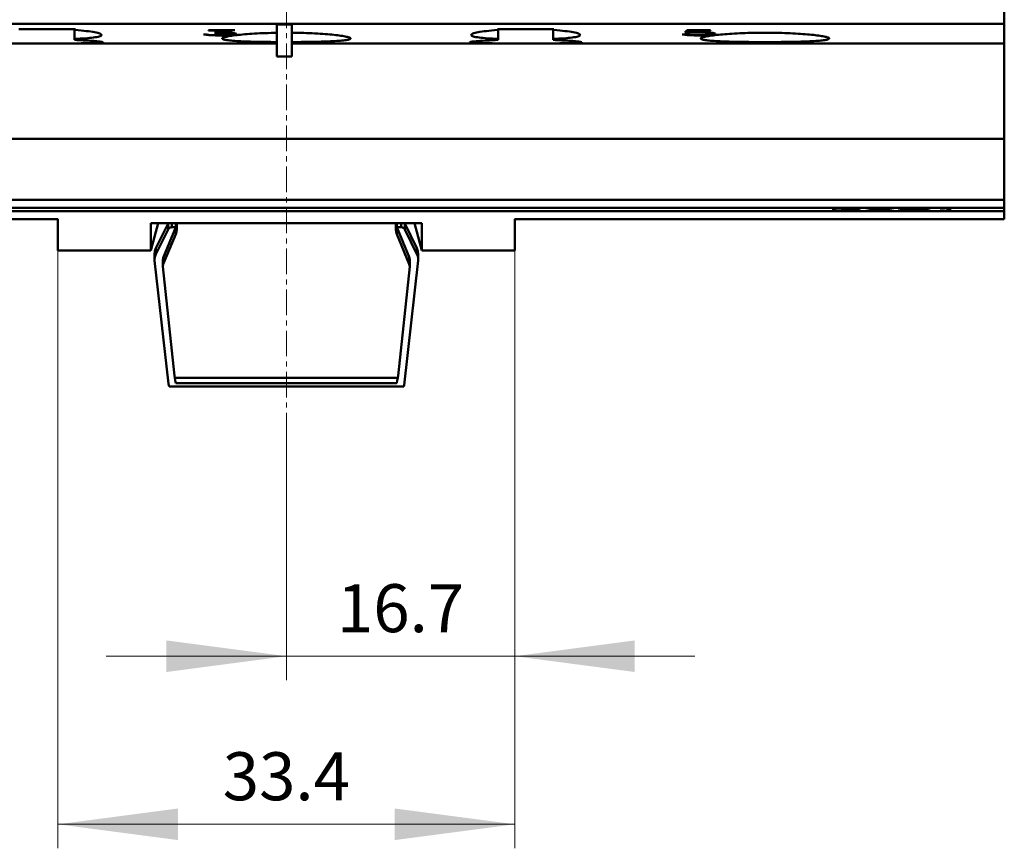
# Model space of a CAD drawing. Extents: x 0 to 841, y 0 to 594.
# Drawn here: x 192 to 264, y 91 to 152 of the extents above; entities that cross this region are included whole.
import ezdxf
from ezdxf.enums import TextEntityAlignment as Align

# ---------------------------------------------------------------- set-up
doc = ezdxf.new("R2010")
doc.units = 0
doc.header["$LTSCALE"] = 5
doc.header["$MEASUREMENT"] = 0
doc.linetypes.add('CENTER', pattern=[0.6, 0.375, -0.075, 0.075, -0.075])
doc.layers.add('13000_TOP', color=7, linetype='CONTINUOUS')
doc.layers.add('13100_TOP_DIM', color=7, linetype='CONTINUOUS')
doc.styles.get("Standard").update_dxf_attribs({"font": 'txt.shx'})

msp = doc.modelspace()

# ---------------------------------------------------------------- linework, layer by layer
at = {"layer": '13000_TOP', "color": 7, "linetype": 'CENTER', "lineweight": 13}
msp.add_line((211.566673, 212.844453), (211.566673, 121.844453), dxfattribs=at)
at = {"layer": '13000_TOP', "color": 7, "linetype": 'Continuous', "lineweight": 50}
for p, q in [((264.061672, 149.845483), (264.061672, 161.844484)), ((124.07167, 151.284486), (264.061672, 151.284486)), ((210.876673, 151.228734), (211.976673, 151.228734)), ((210.876673, 148.894452), (210.876673, 151.228734)), ((211.976673, 148.894452), (211.976673, 151.228734)), ((191.996858, 150.890653), (196.136488, 150.890653)), ((196.066673, 150.09789), (196.066673, 150.890657)), ((196.136488, 150.828748), (196.136488, 150.890653)), ((196.353986, 150.811841), (196.136488, 150.828748)), ((196.559682, 150.793653), (196.353986, 150.811841)), ((196.752415, 150.77443), (196.559682, 150.793653)), ((196.93128, 150.754411), (196.752415, 150.77443)), ((197.100238, 150.733216), (196.93128, 150.754411)), ((197.259845, 150.710763), (197.100238, 150.733216)), ((197.408256, 150.68723), (197.259845, 150.710763)), ((197.543833, 150.662812), (197.408256, 150.68723)), ((197.665412, 150.637727), (197.543833, 150.662812)), ((197.771893, 150.612195), (197.665412, 150.637727)), ((197.862411, 150.586419), (197.771893, 150.612195)), ((197.936568, 150.560613), (197.862411, 150.586419)), ((197.994014, 150.534986), (197.936568, 150.560613)), ((198.034558, 150.509763), (197.994014, 150.534986)), ((198.0586, 150.485131), (198.034558, 150.509763)), ((198.066671, 150.461282), (198.0586, 150.485131)), ((205.514563, 150.505868), (205.762626, 150.505868)), ((205.514564, 150.505867), (205.707501, 150.468414)), ((205.707501, 150.468415), (205.707501, 150.505868)), ((205.762626, 150.505868), (205.875173, 150.483568)), ((205.865986, 150.807943), (207.804549, 150.807943)), ((205.865986, 150.780374), (205.865986, 150.807943)), ((205.865986, 150.787046), (207.342876, 150.787046)), ((205.865986, 150.780374), (207.342876, 150.780374)), ((205.875173, 150.483567), (206.408049, 150.458429)), ((205.886657, 150.452066), (205.886657, 150.483022)), ((206.323064, 150.633108), (207.342876, 150.780375)), ((206.323064, 150.633107), (206.888096, 150.633107)), ((206.56866, 150.667424), (206.770954, 150.667424)), ((206.770953, 150.658999), (207.804548, 150.807942)), ((206.770954, 150.689214), (207.800915, 150.807943)), ((206.770954, 150.658998), (206.770954, 150.689214)), ((206.770954, 150.658998), (206.897283, 150.658998)), ((206.888095, 150.633109), (207.202766, 150.621656)), ((206.888096, 150.633107), (206.888096, 150.658998)), ((206.897283, 150.658999), (207.404892, 150.640697)), ((207.202766, 150.621656), (207.423266, 150.606369)), ((207.202766, 150.468863), (207.423266, 150.482709)), ((207.202767, 150.621656), (207.202767, 150.647985)), ((207.342876, 150.780374), (207.342876, 150.787046)), ((207.404892, 150.640697), (207.749423, 150.604221)), ((207.404892, 150.45226), (207.749423, 150.484728)), ((207.404892, 150.45226), (207.404892, 150.481557)), ((207.423266, 150.606368), (207.570266, 150.583125)), ((207.423267, 150.60637), (207.423267, 150.63873)), ((207.423267, 150.48271), (207.570267, 150.504072)), ((207.570267, 150.583127), (207.570267, 150.623082)), ((207.570267, 150.583125), (207.67822, 150.550925)), ((207.570267, 150.504071), (207.67822, 150.535461)), ((207.67822, 150.595765), (207.578032, 150.622258)), ((207.644216, 150.525495), (207.749423, 150.534955)), ((207.67822, 150.535463), (207.67822, 150.595765)), ((207.749423, 150.604221), (207.917095, 150.551986)), ((207.749423, 150.534955), (207.867364, 150.567285)), ((207.749423, 150.484731), (207.749423, 150.534955)), ((207.749423, 150.484729), (207.917095, 150.534464)), ((207.917095, 150.534463), (207.917095, 150.551988)), ((208.078037, 150.471852), (208.221166, 150.486455)), ((208.221166, 150.486455), (208.370284, 150.500528)), ((208.370284, 150.500528), (208.527829, 150.514268)), ((208.527829, 150.514268), (208.693397, 150.527589)), ((208.693397, 150.527589), (208.866517, 150.540391)), ((208.866517, 150.540391), (209.046714, 150.552583)), ((209.046714, 150.552583), (209.233396, 150.564077)), ((209.233396, 150.564077), (209.425879, 150.574803)), ((209.425879, 150.574803), (209.623474, 150.584691)), ((209.623474, 150.584691), (209.825499, 150.593679)), ((209.825499, 150.593679), (210.031329, 150.601709)), ((210.031329, 150.601709), (210.240185, 150.608747)), ((210.240185, 150.608747), (210.451246, 150.61477)), ((210.451246, 150.61477), (210.663687, 150.619741)), ((210.663687, 150.619741), (210.876673, 150.623639)), ((212.191133, 150.624627), (211.976673, 150.627164)), ((212.406224, 150.621015), (212.191133, 150.624627)), ((212.621025, 150.616307), (212.406224, 150.621015)), ((212.83466, 150.610524), (212.621025, 150.616307)), ((213.04628, 150.603692), (212.83466, 150.610524)), ((213.255038, 150.595845), (213.04628, 150.603692)), ((213.460104, 150.587011), (213.255038, 150.595845)), ((213.660812, 150.577237), (213.460104, 150.587011)), ((213.856472, 150.566598), (213.660812, 150.577237)), ((214.046377, 150.555158), (213.856472, 150.566598)), ((214.229818, 150.542989), (214.046377, 150.555158)), ((214.406152, 150.530175), (214.229818, 150.542989)), ((214.574877, 150.516816), (214.406152, 150.530175)), ((214.73551, 150.503007), (214.574877, 150.516816)), ((214.887567, 150.488855), (214.73551, 150.503007)), ((215.032891, 150.474214), (214.887567, 150.488855)), ((225.066675, 150.461282), (225.074746, 150.485131)), ((225.074746, 150.485131), (225.098788, 150.509763)), ((225.098788, 150.509763), (225.139332, 150.534986)), ((225.139332, 150.534986), (225.196778, 150.560613)), ((225.196778, 150.560613), (225.270935, 150.586419)), ((225.270935, 150.586419), (225.361453, 150.612195)), ((225.361453, 150.612195), (225.467934, 150.637727)), ((225.467934, 150.637727), (225.589513, 150.662812)), ((225.589513, 150.662812), (225.72509, 150.68723)), ((225.72509, 150.68723), (225.873501, 150.710763)), ((225.873501, 150.710763), (226.033108, 150.733216)), ((226.033108, 150.733216), (226.202066, 150.754411)), ((226.202066, 150.754411), (226.380931, 150.77443)), ((226.380931, 150.77443), (226.573664, 150.793653)), ((226.573664, 150.793653), (226.77936, 150.811841)), ((226.77936, 150.811841), (226.996858, 150.828748)), ((226.996858, 150.890653), (231.136488, 150.890653)), ((226.996858, 150.828748), (226.996858, 150.890653)), ((227.066673, 150.09789), (227.066673, 150.890657)), ((231.066673, 150.09789), (231.066673, 150.890657)), ((231.136488, 150.828748), (231.136488, 150.890653)), ((231.353986, 150.811841), (231.136488, 150.828748)), ((231.559683, 150.793653), (231.353986, 150.811841)), ((231.752414, 150.77443), (231.559683, 150.793653)), ((231.93128, 150.754411), (231.752414, 150.77443)), ((232.100239, 150.733216), (231.93128, 150.754411)), ((232.259844, 150.710763), (232.100239, 150.733216)), ((232.408256, 150.68723), (232.259844, 150.710763)), ((232.543834, 150.662812), (232.408256, 150.68723)), ((232.665411, 150.637727), (232.543834, 150.662812)), ((232.771894, 150.612195), (232.665411, 150.637727)), ((232.862411, 150.586419), (232.771894, 150.612195)), ((232.936567, 150.560613), (232.862411, 150.586419)), ((232.994013, 150.534986), (232.936567, 150.560613)), ((233.034559, 150.509763), (232.994013, 150.534986)), ((233.058599, 150.485131), (233.034559, 150.509763)), ((233.066671, 150.461282), (233.058599, 150.485131)), ((240.514564, 150.505868), (240.762626, 150.505868)), ((240.514564, 150.505867), (240.707501, 150.468414)), ((240.698312, 150.634401), (240.914221, 150.634401)), ((240.698313, 150.634399), (240.870579, 150.807942)), ((240.7075, 150.468415), (240.7075, 150.505868)), ((240.73357, 150.668515), (240.914221, 150.668515)), ((240.762626, 150.505868), (240.89125, 150.480945)), ((240.870578, 150.807943), (242.588642, 150.807943)), ((240.886657, 150.452066), (240.886657, 150.481828)), ((240.891251, 150.480946), (241.088783, 150.468863)), ((240.91422, 150.634399), (241.242673, 150.652175)), ((240.914221, 150.668515), (240.950969, 150.670194)), ((240.914221, 150.634401), (240.914221, 150.668515)), ((240.950969, 150.69169), (241.102564, 150.787046)), ((240.950969, 150.661966), (240.950969, 150.69169)), ((240.95097, 150.661965), (241.102563, 150.780375)), ((240.95097, 150.661964), (241.394267, 150.677797)), ((241.102564, 150.787046), (242.588642, 150.787046)), ((241.102564, 150.780374), (241.102564, 150.787046)), ((241.102564, 150.780374), (242.588642, 150.780374)), ((241.242674, 150.652177), (241.242674, 150.672383)), ((241.242674, 150.652177), (241.888096, 150.652177)), ((241.394266, 150.677797), (241.897283, 150.677797)), ((241.888096, 150.652177), (241.888096, 150.677797)), ((241.888096, 150.652175), (242.202767, 150.640472)), ((241.897282, 150.677798), (242.404892, 150.659455)), ((242.188985, 150.467816), (242.441642, 150.485083)), ((242.202766, 150.64047), (242.202766, 150.666761)), ((242.202767, 150.640472), (242.423267, 150.624665)), ((242.404892, 150.659454), (242.749423, 150.622379)), ((242.404892, 150.452359), (242.749423, 150.484931)), ((242.404892, 150.452359), (242.404892, 150.482556)), ((242.423266, 150.624664), (242.570266, 150.601252)), ((242.423267, 150.624665), (242.423267, 150.657457)), ((242.441642, 150.485082), (242.535813, 150.498953)), ((242.570266, 150.640111), (242.520719, 150.646894)), ((242.535813, 150.498954), (242.67822, 150.535934)), ((242.67822, 150.611371), (242.570266, 150.640111)), ((242.570266, 150.601251), (242.570266, 150.640111)), ((242.570267, 150.601252), (242.67822, 150.568439)), ((242.588642, 150.780374), (242.588642, 150.807943)), ((242.636301, 150.524942), (242.749424, 150.535146)), ((242.67822, 150.535932), (242.67822, 150.611371)), ((242.749423, 150.622379), (242.917096, 150.569352)), ((242.749423, 150.484931), (242.917095, 150.534831)), ((242.749424, 150.535146), (242.896803, 150.575673)), ((242.749424, 150.484929), (242.749424, 150.535146)), ((242.917095, 150.534833), (242.917095, 150.569352)), ((243.031584, 150.466863), (243.170107, 150.481374)), ((243.170107, 150.481374), (243.313558, 150.495301)), ((243.313558, 150.495301), (243.464693, 150.508893)), ((243.464693, 150.508893), (243.623699, 150.522115)), ((243.623699, 150.522115), (243.790134, 150.534879)), ((243.790134, 150.534879), (243.963554, 150.547097)), ((243.963554, 150.547097), (244.143478, 150.558679)), ((244.143478, 150.558679), (244.329277, 150.569558)), ((244.329277, 150.569558), (244.520309, 150.579667)), ((244.520309, 150.579667), (244.715927, 150.588945)), ((244.715927, 150.588945), (244.915512, 150.597325)), ((244.915512, 150.597325), (245.118438, 150.604776)), ((245.118438, 150.604776), (245.32394, 150.611268)), ((245.32394, 150.611268), (245.531238, 150.616769)), ((245.531238, 150.616769), (245.739563, 150.621251)), ((245.739563, 150.621251), (245.948112, 150.624711)), ((245.948112, 150.624711), (246.156044, 150.627156)), ((246.156044, 150.627156), (246.36251, 150.62861)), ((246.36251, 150.62861), (246.566673, 150.62909)), ((246.770836, 150.62861), (246.566673, 150.62909)), ((246.977302, 150.627156), (246.770836, 150.62861)), ((247.185234, 150.624711), (246.977302, 150.627156)), ((247.393783, 150.621251), (247.185234, 150.624711)), ((247.602108, 150.616769), (247.393783, 150.621251)), ((247.809406, 150.611268), (247.602108, 150.616769)), ((248.014908, 150.604776), (247.809406, 150.611268)), ((248.217834, 150.597325), (248.014908, 150.604776)), ((248.417419, 150.588945), (248.217834, 150.597325)), ((248.613037, 150.579667), (248.417419, 150.588945)), ((248.804069, 150.569558), (248.613037, 150.579667)), ((248.989868, 150.558679), (248.804069, 150.569558)), ((249.169792, 150.547097), (248.989868, 150.558679)), ((249.343212, 150.534879), (249.169792, 150.547097)), ((249.509647, 150.522115), (249.343212, 150.534879)), ((249.668655, 150.508893), (249.509647, 150.522115)), ((249.81979, 150.495301), (249.668655, 150.508893)), ((249.963237, 150.481374), (249.81979, 150.495301)), ((250.101761, 150.466863), (249.963237, 150.481374)), ((176.976684, 149.845483), (210.876685, 149.845483)), ((192.24493, 149.849736), (192.066704, 149.850507)), ((192.427906, 149.849092), (192.24493, 149.849736)), ((192.614954, 149.848561), (192.427906, 149.849092)), ((192.805397, 149.84813), (192.614954, 149.848561)), ((192.998405, 149.847787), (192.805397, 149.84813)), ((193.193138, 149.84752), (192.998405, 149.847787)), ((193.388754, 149.847322), (193.193138, 149.84752)), ((193.584373, 149.847181), (193.388754, 149.847322)), ((193.779079, 149.847089), (193.584373, 149.847181)), ((193.971958, 149.847047), (193.779079, 149.847089)), ((193.971958, 149.847047), (194.162903, 149.847047)), ((194.162903, 149.847047), (194.355798, 149.847089)), ((194.355798, 149.847089), (194.550516, 149.847181)), ((194.550516, 149.847181), (194.746139, 149.847322)), ((194.746139, 149.847322), (194.941753, 149.847524)), ((194.941753, 149.847524), (195.136476, 149.847791)), ((195.136476, 149.847791), (195.329467, 149.848134)), ((195.329467, 149.848134), (195.519886, 149.848565)), ((195.519886, 149.848565), (195.706904, 149.849095)), ((195.706904, 149.849095), (195.889847, 149.84974)), ((195.889847, 149.84974), (196.068032, 149.850515)), ((196.066673, 150.17637), (196.279214, 150.185582)), ((196.239231, 150.091741), (196.066673, 150.09789)), ((196.068032, 149.850515), (196.240757, 149.851426)), ((196.405668, 150.085218), (196.239231, 150.091741)), ((196.240757, 149.851426), (196.40732, 149.852491)), ((196.279214, 150.185582), (196.481321, 150.19576)), ((196.56533, 150.07837), (196.405668, 150.085218)), ((196.40732, 149.852491), (196.567095, 149.853719)), ((196.481321, 150.19576), (196.67188, 150.20683)), ((196.717724, 150.07126), (196.56533, 150.07837)), ((196.567095, 149.853719), (196.719588, 149.855123)), ((196.67188, 150.20683), (196.849907, 150.218702)), ((196.862368, 150.063951), (196.717724, 150.07126)), ((196.719588, 149.855123), (196.864317, 149.856706)), ((196.849907, 150.218702), (197.016364, 150.231443)), ((196.998928, 150.056497), (196.862368, 150.063951)), ((196.864317, 149.856706), (197.000955, 149.858476)), ((197.129927, 150.04878), (196.998928, 150.056497)), ((197.000955, 149.858476), (197.13205, 149.860486)), ((197.016364, 150.231443), (197.174802, 150.245362)), ((197.255847, 150.04078), (197.129927, 150.04878)), ((197.13205, 149.860486), (197.258039, 149.862764)), ((197.174802, 150.245362), (197.323812, 150.260465)), ((197.375874, 150.032552), (197.255847, 150.04078)), ((197.258039, 149.862764), (197.37811, 149.865331)), ((197.323812, 150.260465), (197.46177, 150.276715)), ((197.489204, 150.02414), (197.375874, 150.032552)), ((197.37811, 149.865331), (197.491449, 149.868199)), ((197.46177, 150.276715), (197.587401, 150.294068)), ((197.59512, 150.015607), (197.489204, 150.02414)), ((197.491449, 149.868199), (197.597343, 149.871392)), ((197.587401, 150.294068), (197.699723, 150.312444)), ((197.693114, 150.006997), (197.59512, 150.015607)), ((197.597343, 149.871392), (197.695281, 149.874913)), ((197.782702, 149.998372), (197.693114, 150.006997)), ((197.695281, 149.874913), (197.784778, 149.878766)), ((197.699723, 150.312444), (197.797772, 150.331769)), ((197.863405, 149.989782), (197.782702, 149.998372)), ((197.784778, 149.878766), (197.865353, 149.882959)), ((197.797772, 150.331769), (197.88092, 150.351968)), ((197.93485, 149.981275), (197.863405, 149.989782)), ((197.865353, 149.882959), (197.93664, 149.887498)), ((197.88092, 150.351968), (197.948857, 150.372911)), ((197.996873, 149.972901), (197.93485, 149.981275)), ((197.93664, 149.887498), (197.998472, 149.892369)), ((197.948857, 150.372911), (198.00128, 150.394471)), ((198.049316, 149.9647), (197.996873, 149.972901)), ((197.998472, 149.892369), (198.050697, 149.897569)), ((198.00128, 150.394471), (198.038101, 150.416505)), ((198.038101, 150.416505), (198.059735, 150.438836)), ((198.092026, 149.956716), (198.049316, 149.9647)), ((198.050697, 149.897569), (198.093161, 149.903073)), ((198.059735, 150.438836), (198.066671, 150.461282)), ((198.124921, 149.948999), (198.092026, 149.956716)), ((198.093161, 149.903073), (198.125787, 149.908876)), ((198.148171, 149.941571), (198.124921, 149.948999)), ((198.125787, 149.908876), (198.148758, 149.914941)), ((198.162011, 149.934468), (198.148171, 149.941571)), ((198.148758, 149.914941), (198.162307, 149.921231)), ((198.166671, 149.927716), (198.162011, 149.934468)), ((198.162307, 149.921231), (198.166671, 149.927716)), ((205.7075, 150.468414), (205.886657, 150.452064)), ((205.886657, 150.452064), (206.394267, 150.436465)), ((206.394267, 150.436463), (206.394267, 150.459073)), ((206.394267, 150.436463), (206.897283, 150.436463)), ((206.408049, 150.458429), (206.888096, 150.458429)), ((206.866673, 150.206891), (206.871319, 150.222146)), ((206.871974, 150.19095), (206.866673, 150.206891)), ((206.871319, 150.222146), (206.885408, 150.237901)), ((206.888067, 150.175176), (206.871974, 150.19095)), ((206.885408, 150.237901), (206.909166, 150.254087)), ((206.915235, 150.159665), (206.888067, 150.175176)), ((206.888096, 150.45843), (207.202767, 150.468863)), ((206.897282, 150.436465), (207.404892, 150.452261)), ((206.897283, 150.436463), (206.897283, 150.458734)), ((206.909166, 150.254087), (206.942819, 150.27065)), ((206.95376, 150.14449), (206.915235, 150.159665)), ((206.942819, 150.27065), (206.98657, 150.287522)), ((207.003848, 150.129731), (206.95376, 150.14449)), ((206.98657, 150.287522), (207.040391, 150.304635)), ((207.065395, 150.115449), (207.003848, 150.129731)), ((207.040391, 150.304635), (207.104135, 150.321912)), ((207.138221, 150.101686), (207.065395, 150.115449)), ((207.104135, 150.321912), (207.177652, 150.339273)), ((207.222145, 150.088494), (207.138221, 150.101686)), ((207.177652, 150.339273), (207.260792, 150.356641)), ((207.316964, 150.075917), (207.222145, 150.088494)), ((207.260792, 150.356641), (207.353313, 150.373944)), ((207.42221, 150.063966), (207.316964, 150.075917)), ((207.353313, 150.373944), (207.454767, 150.391103)), ((207.53731, 150.052667), (207.42221, 150.063966)), ((207.454767, 150.391103), (207.564684, 150.408033)), ((207.661691, 150.042039), (207.53731, 150.052667)), ((207.564684, 150.408033), (207.682597, 150.424653)), ((207.794724, 150.032094), (207.661691, 150.042039)), ((207.682597, 150.424653), (207.807965, 150.440877)), ((207.935521, 150.022832), (207.794724, 150.032094)), ((207.807965, 150.440877), (207.940041, 150.456636)), ((208.083114, 150.014249), (207.935521, 150.022832)), ((207.940041, 150.456636), (208.078037, 150.471852)), ((208.236538, 150.006333), (208.083114, 150.014249)), ((208.397289, 149.998979), (208.236538, 150.006333)), ((208.567624, 149.992059), (208.397289, 149.998979)), ((208.746975, 149.985601), (208.567624, 149.992059)), ((208.934765, 149.979623), (208.746975, 149.985601)), ((209.13038, 149.974149), (208.934765, 149.979623)), ((209.333027, 149.969178), (209.13038, 149.974149)), ((209.541866, 149.964715), (209.333027, 149.969178)), ((209.756057, 149.960759), (209.541866, 149.964715)), ((209.974814, 149.957311), (209.756057, 149.960759)), ((210.197259, 149.954351), (209.974814, 149.957311)), ((210.422389, 149.951879), (210.197259, 149.954351)), ((210.6492, 149.94988), (210.422389, 149.951879)), ((210.876675, 149.94835), (210.6492, 149.94988)), ((211.976673, 149.947076), (212.197865, 149.948026)), ((211.976685, 149.845483), (264.061672, 149.845483)), ((212.197865, 149.948026), (212.419718, 149.949399)), ((212.419718, 149.949399), (212.641223, 149.951215)), ((212.641223, 149.951215), (212.861423, 149.953477)), ((212.861423, 149.953477), (213.079388, 149.956197)), ((213.079388, 149.956197), (213.294184, 149.959382)), ((213.294184, 149.959382), (213.504926, 149.963044)), ((213.504926, 149.963044), (213.710894, 149.967191)), ((213.710894, 149.967191), (213.911317, 149.971818)), ((213.911317, 149.971818), (214.105416, 149.976926)), ((214.105416, 149.976926), (214.292417, 149.982515)), ((214.292417, 149.982515), (214.47167, 149.988576)), ((214.47167, 149.988576), (214.64264, 149.995084)), ((214.64264, 149.995084), (214.80479, 150.002019)), ((214.80479, 150.002019), (214.958108, 150.009385)), ((214.958108, 150.009385), (215.105675, 150.01735)), ((215.173106, 150.45894), (215.032891, 150.474214)), ((215.105675, 150.01735), (215.247356, 150.02596)), ((215.307402, 150.443101), (215.173106, 150.45894)), ((215.247356, 150.02596), (215.382254, 150.035215)), ((215.434969, 150.42677), (215.307402, 150.443101)), ((215.382254, 150.035215), (215.509475, 150.045121)), ((215.555021, 150.410031), (215.434969, 150.42677)), ((215.509475, 150.045121), (215.628267, 150.055673)), ((215.666976, 150.392965), (215.555021, 150.410031)), ((215.628267, 150.055673), (215.738085, 150.066861)), ((215.77035, 150.375657), (215.666976, 150.392965)), ((215.738085, 150.066861), (215.838393, 150.07866)), ((215.86466, 150.35819), (215.77035, 150.375657)), ((215.838393, 150.07866), (215.928664, 150.091054)), ((215.949439, 150.340654), (215.86466, 150.35819)), ((215.928664, 150.091054), (216.008523, 150.104028)), ((216.024415, 150.323117), (215.949439, 150.340654)), ((216.008523, 150.104028), (216.077794, 150.117532)), ((216.089433, 150.305661), (216.024415, 150.323117)), ((216.077794, 150.117532), (216.136311, 150.131532)), ((216.144341, 150.288366), (216.089433, 150.305661)), ((216.136311, 150.131532), (216.183908, 150.14597)), ((216.188983, 150.271314), (216.144341, 150.288366)), ((216.183908, 150.14597), (216.220512, 150.160802)), ((216.223322, 150.254575), (216.188983, 150.271314)), ((216.220512, 150.160802), (216.246332, 150.17595)), ((216.247561, 150.238217), (216.223322, 150.254575)), ((216.246332, 150.17595), (216.261632, 150.191339)), ((216.261934, 150.222303), (216.247561, 150.238217)), ((216.261632, 150.191339), (216.266673, 150.206891)), ((216.266673, 150.206891), (216.261934, 150.222303)), ((224.966673, 149.927606), (224.974258, 149.936414)), ((224.97523, 149.918744), (224.966673, 149.927606)), ((224.974258, 149.936414), (224.997347, 149.945794)), ((225.001314, 149.910276), (224.97523, 149.918744)), ((224.997347, 149.945794), (225.036443, 149.95569)), ((225.045534, 149.902288), (225.001314, 149.910276)), ((225.036443, 149.95569), (225.09196, 149.966027)), ((225.108304, 149.894857), (225.045534, 149.902288)), ((225.073611, 150.438836), (225.066675, 150.461282)), ((225.095245, 150.416505), (225.073611, 150.438836)), ((225.09196, 149.966027), (225.163758, 149.976724)), ((225.132066, 150.394471), (225.095245, 150.416505)), ((225.189364, 149.888024), (225.108304, 149.894857)), ((225.184489, 150.372911), (225.132066, 150.394471)), ((225.163758, 149.976724), (225.251505, 149.98768)), ((225.252426, 150.351968), (225.184489, 150.372911)), ((225.288318, 149.881822), (225.189364, 149.888024)), ((225.251505, 149.98768), (225.354845, 149.998796)), ((225.335574, 150.331769), (225.252426, 150.351968)), ((225.404648, 149.876268), (225.288318, 149.881822)), ((225.433623, 150.312444), (225.335574, 150.331769)), ((225.354845, 149.998796), (225.473043, 150.009965)), ((225.537252, 149.87135), (225.404648, 149.876268)), ((225.545945, 150.294068), (225.433623, 150.312444)), ((225.473043, 150.009965), (225.60506, 150.021073)), ((225.684875, 149.867051), (225.537252, 149.87135)), ((225.671576, 150.276715), (225.545945, 150.294068)), ((225.60506, 150.021073), (225.749825, 150.032006)), ((225.809534, 150.260465), (225.671576, 150.276715)), ((225.84606, 149.863351), (225.684875, 149.867051)), ((225.749825, 150.032006), (225.905902, 150.042638)), ((225.958544, 150.245362), (225.809534, 150.260465)), ((226.018793, 149.860196), (225.84606, 149.863351)), ((225.905902, 150.042638), (226.071542, 150.052865)), ((226.116982, 150.231443), (225.958544, 150.245362)), ((226.201101, 149.857549), (226.018793, 149.860196)), ((226.071542, 150.052865), (226.24574, 150.062616)), ((226.283439, 150.218702), (226.116982, 150.231443)), ((226.396641, 149.855298), (226.201101, 149.857549)), ((226.24574, 150.062616), (226.432718, 150.072087)), ((226.461466, 150.20683), (226.283439, 150.218702)), ((226.606953, 149.853387), (226.396641, 149.855298)), ((226.432718, 150.072087), (226.632597, 150.081212)), ((226.652025, 150.19576), (226.461466, 150.20683)), ((226.830785, 149.851796), (226.606953, 149.853387)), ((226.632597, 150.081212), (226.844331, 150.089852)), ((226.854132, 150.185582), (226.652025, 150.19576)), ((227.066673, 149.850507), (226.830785, 149.851796)), ((226.844331, 150.089852), (227.066673, 150.09789)), ((227.066673, 150.17637), (226.854132, 150.185582)), ((227.24493, 149.849736), (227.066704, 149.850507)), ((227.427907, 149.849092), (227.24493, 149.849736)), ((227.614954, 149.848561), (227.427907, 149.849092)), ((227.805397, 149.84813), (227.614954, 149.848561)), ((227.998405, 149.847787), (227.805397, 149.84813)), ((228.193138, 149.84752), (227.998405, 149.847787)), ((228.388754, 149.847322), (228.193138, 149.84752)), ((228.584373, 149.847181), (228.388754, 149.847322)), ((228.779079, 149.847089), (228.584373, 149.847181)), ((228.971958, 149.847047), (228.779079, 149.847089)), ((228.971958, 149.847047), (229.162903, 149.847047)), ((229.162903, 149.847047), (229.355798, 149.847089)), ((229.355798, 149.847089), (229.550516, 149.847181)), ((229.550516, 149.847181), (229.746139, 149.847322)), ((229.746139, 149.847322), (229.941753, 149.847524)), ((229.941753, 149.847524), (230.136476, 149.847791)), ((230.136476, 149.847791), (230.329467, 149.848134)), ((230.329467, 149.848134), (230.519886, 149.848565)), ((230.519886, 149.848565), (230.706903, 149.849095)), ((230.706903, 149.849095), (230.889847, 149.84974)), ((230.889847, 149.84974), (231.068031, 149.850515)), ((231.066673, 150.17637), (231.279215, 150.185582)), ((231.239231, 150.091741), (231.066673, 150.09789)), ((231.068031, 149.850515), (231.240757, 149.851426)), ((231.405668, 150.085218), (231.239231, 150.091741)), ((231.240757, 149.851426), (231.40732, 149.852491)), ((231.279215, 150.185582), (231.481321, 150.19576)), ((231.56533, 150.07837), (231.405668, 150.085218)), ((231.40732, 149.852491), (231.567095, 149.853719)), ((231.481321, 150.19576), (231.67188, 150.20683)), ((231.717724, 150.07126), (231.56533, 150.07837)), ((231.567095, 149.853719), (231.719587, 149.855123)), ((231.67188, 150.20683), (231.849907, 150.218702)), ((231.862367, 150.063951), (231.717724, 150.07126)), ((231.719587, 149.855123), (231.864317, 149.856706)), ((231.849907, 150.218702), (232.016363, 150.231443)), ((231.998928, 150.056497), (231.862367, 150.063951)), ((231.864317, 149.856706), (232.000955, 149.858476)), ((232.129928, 150.04878), (231.998928, 150.056497)), ((232.000955, 149.858476), (232.132049, 149.860486)), ((232.016363, 150.231443), (232.174803, 150.245362)), ((232.255846, 150.04078), (232.129928, 150.04878)), ((232.132049, 149.860486), (232.258039, 149.862764)), ((232.174803, 150.245362), (232.323812, 150.260465)), ((232.375875, 150.032552), (232.255846, 150.04078)), ((232.258039, 149.862764), (232.378111, 149.865331)), ((232.323812, 150.260465), (232.461769, 150.276715)), ((232.489204, 150.02414), (232.375875, 150.032552)), ((232.378111, 149.865331), (232.491449, 149.868199)), ((232.461769, 150.276715), (232.587402, 150.294068)), ((232.595121, 150.015607), (232.489204, 150.02414)), ((232.491449, 149.868199), (232.597343, 149.871392)), ((232.587402, 150.294068), (232.699724, 150.312444)), ((232.693113, 150.006997), (232.595121, 150.015607)), ((232.597343, 149.871392), (232.69528, 149.874913)), ((232.782703, 149.998372), (232.693113, 150.006997)), ((232.69528, 149.874913), (232.784778, 149.878766)), ((232.699724, 150.312444), (232.797773, 150.331769)), ((232.863405, 149.989782), (232.782703, 149.998372)), ((232.784778, 149.878766), (232.865352, 149.882959)), ((232.797773, 150.331769), (232.88092, 150.351968)), ((232.93485, 149.981275), (232.863405, 149.989782)), ((232.865352, 149.882959), (232.93664, 149.887498)), ((232.88092, 150.351968), (232.948856, 150.372911)), ((232.996872, 149.972901), (232.93485, 149.981275)), ((232.93664, 149.887498), (232.998472, 149.892369)), ((232.948856, 150.372911), (233.00128, 150.394471)), ((233.049316, 149.9647), (232.996872, 149.972901)), ((232.998472, 149.892369), (233.050697, 149.897569)), ((233.00128, 150.394471), (233.038101, 150.416505)), ((233.038101, 150.416505), (233.059736, 150.438836)), ((233.092027, 149.956716), (233.049316, 149.9647)), ((233.050697, 149.897569), (233.09316, 149.903073)), ((233.059736, 150.438836), (233.066671, 150.461282)), ((233.12492, 149.948999), (233.092027, 149.956716)), ((233.09316, 149.903073), (233.125787, 149.908876)), ((233.14817, 149.941571), (233.12492, 149.948999)), ((233.125787, 149.908876), (233.148758, 149.914941)), ((233.16201, 149.934468), (233.14817, 149.941571)), ((233.148758, 149.914941), (233.162307, 149.921231)), ((233.166671, 149.927716), (233.16201, 149.934468)), ((233.162307, 149.921231), (233.166671, 149.927716)), ((240.7075, 150.468414), (240.886657, 150.452064)), ((240.886657, 150.452064), (241.394267, 150.436465)), ((241.088782, 150.468863), (241.403453, 150.45843)), ((241.394266, 150.436463), (241.394266, 150.458734)), ((241.394266, 150.436463), (241.897283, 150.436463)), ((241.403454, 150.458429), (241.888096, 150.458429)), ((241.866672, 150.206891), (241.871128, 150.221826)), ((241.871528, 150.191629), (241.866672, 150.206891)), ((241.871128, 150.221826), (241.884632, 150.237237)), ((241.886259, 150.176519), (241.871528, 150.191629)), ((241.884632, 150.237237), (241.9074, 150.253068)), ((241.911113, 150.161641), (241.886259, 150.176519)), ((241.888096, 150.45843), (242.188986, 150.467816)), ((241.897283, 150.436463), (241.897283, 150.458715)), ((241.897283, 150.436465), (242.404893, 150.452359)), ((241.9074, 150.253068), (241.939642, 150.269262)), ((241.946342, 150.147061), (241.911113, 150.161641)), ((241.939642, 150.269262), (241.981556, 150.28576)), ((241.992151, 150.132856), (241.946342, 150.147061)), ((241.981556, 150.28576), (242.033142, 150.302495)), ((242.048494, 150.119069), (241.992151, 150.132856)), ((242.033142, 150.302495), (242.094259, 150.319394)), ((242.115213, 150.105752), (242.048494, 150.119069)), ((242.094259, 150.319394), (242.16477, 150.336385)), ((242.19215, 150.092946), (242.115213, 150.105752)), ((242.16477, 150.336385), (242.244531, 150.353398)), ((242.279148, 150.08069), (242.19215, 150.092946)), ((242.244531, 150.353398), (242.333353, 150.370359)), ((242.375894, 150.069005), (242.279148, 150.08069)), ((242.333353, 150.370359), (242.430832, 150.3872)), ((242.481891, 150.057908), (242.375894, 150.069005)), ((242.430832, 150.3872), (242.536531, 150.40384)), ((242.596641, 150.047418), (242.481891, 150.057908)), ((242.536531, 150.40384), (242.650009, 150.420201)), ((242.719633, 150.037549), (242.596641, 150.047418)), ((242.650009, 150.420201), (242.770796, 150.436208)), ((242.850219, 150.028306), (242.719633, 150.037549)), ((242.770796, 150.436208), (242.898233, 150.451783)), ((242.987564, 150.019685), (242.850219, 150.028306)), ((242.898233, 150.451783), (243.031584, 150.466863)), ((243.130817, 150.011686), (242.987564, 150.019685)), ((243.279268, 150.004293), (243.130817, 150.011686)), ((243.435482, 149.997354), (243.279268, 150.004293)), ((243.600361, 149.990823), (243.435482, 149.997354)), ((243.773399, 149.984712), (243.600361, 149.990823)), ((243.954097, 149.979051), (243.773399, 149.984712)), ((244.141899, 149.973848), (243.954097, 149.979051)), ((244.336097, 149.96911), (244.141899, 149.973848)), ((244.535961, 149.964833), (244.336097, 149.96911)), ((244.740745, 149.961023), (244.535961, 149.964833)), ((244.949764, 149.957677), (244.740745, 149.961023)), ((245.162265, 149.954782), (244.949764, 149.957677)), ((245.377369, 149.952333), (245.162265, 149.954782)), ((245.594196, 149.950322), (245.377369, 149.952333)), ((245.811863, 149.948739), (245.594196, 149.950322)), ((246.029438, 149.947572), (245.811863, 149.948739)), ((246.24596, 149.946809), (246.029438, 149.947572)), ((246.460472, 149.946435), (246.24596, 149.946809)), ((246.460472, 149.946435), (246.672874, 149.946435)), ((246.672874, 149.946435), (246.887386, 149.946809)), ((246.887386, 149.946809), (247.103908, 149.947572)), ((247.103908, 149.947572), (247.321483, 149.948739)), ((247.321483, 149.948739), (247.53915, 149.950322)), ((247.53915, 149.950322), (247.755977, 149.952333)), ((247.755977, 149.952333), (247.971081, 149.954782)), ((247.971081, 149.954782), (248.183582, 149.957677)), ((248.183582, 149.957677), (248.392601, 149.961023)), ((248.392601, 149.961023), (248.597385, 149.964833)), ((248.597385, 149.964833), (248.797249, 149.96911)), ((248.797249, 149.96911), (248.991447, 149.973848)), ((248.991447, 149.973848), (249.179249, 149.979051)), ((249.179249, 149.979051), (249.359947, 149.984712)), ((249.359947, 149.984712), (249.532985, 149.990823)), ((249.532985, 149.990823), (249.697864, 149.997354)), ((249.697864, 149.997354), (249.854076, 150.004293)), ((249.854076, 150.004293), (250.002529, 150.011686)), ((250.002529, 150.011686), (250.145782, 150.019685)), ((250.235111, 150.451783), (250.101761, 150.466863)), ((250.145782, 150.019685), (250.283127, 150.028306)), ((250.362549, 150.436208), (250.235111, 150.451783)), ((250.283127, 150.028306), (250.413711, 150.037549)), ((250.483337, 150.420201), (250.362549, 150.436208)), ((250.413711, 150.037549), (250.536705, 150.047418)), ((250.596817, 150.40384), (250.483337, 150.420201)), ((250.536705, 150.047418), (250.651455, 150.057908)), ((250.702514, 150.3872), (250.596817, 150.40384)), ((250.651455, 150.057908), (250.757454, 150.069005)), ((250.799995, 150.370359), (250.702514, 150.3872)), ((250.757454, 150.069005), (250.854198, 150.08069)), ((250.888817, 150.353398), (250.799995, 150.370359)), ((250.854198, 150.08069), (250.941196, 150.092946)), ((250.968578, 150.336385), (250.888817, 150.353398)), ((250.941196, 150.092946), (251.018131, 150.105752)), ((251.039085, 150.319394), (250.968578, 150.336385)), ((251.018131, 150.105752), (251.08485, 150.119069)), ((251.100204, 150.302495), (251.039085, 150.319394)), ((251.08485, 150.119069), (251.141193, 150.132856)), ((251.15179, 150.28576), (251.100204, 150.302495)), ((251.141193, 150.132856), (251.187004, 150.147061)), ((251.193702, 150.269262), (251.15179, 150.28576)), ((251.187004, 150.147061), (251.222233, 150.161641)), ((251.225948, 150.253068), (251.193702, 150.269262)), ((251.222233, 150.161641), (251.247085, 150.176519)), ((251.248714, 150.237237), (251.225948, 150.253068)), ((251.247085, 150.176519), (251.261818, 150.191629)), ((251.262218, 150.221826), (251.248714, 150.237237)), ((251.261818, 150.191629), (251.266674, 150.206891)), ((251.266674, 150.206891), (251.262218, 150.221826)), ((264.061672, 149.871453), (264.066673, 149.871453)), ((264.066673, 137.001351), (264.066673, 149.871453)), ((210.876673, 148.894452), (211.976673, 148.894452)), ((124.066673, 142.871453), (264.066673, 142.871453)), ((178.066673, 138.421456), (264.066673, 138.421456)), ((178.066673, 137.832605), (251.760769, 137.832605)), ((178.066673, 137.58674), (264.066673, 137.58674)), ((251.628696, 137.642907), (251.467914, 137.666047)), ((251.467914, 137.666047), (251.674633, 137.666047)), ((251.628696, 137.642907), (251.628696, 137.666047)), ((251.777992, 137.632592), (251.628696, 137.642907)), ((251.768425, 137.652352), (251.674633, 137.666047)), ((251.760769, 137.832765), (253.376236, 137.832765)), ((251.760769, 137.818734), (251.760769, 137.832765)), ((251.760769, 137.818734), (252.991508, 137.818734)), ((252.212486, 137.636628), (251.768425, 137.652352)), ((251.777992, 137.632592), (251.777992, 137.652017)), ((252.201, 137.622613), (251.777992, 137.632592)), ((252.141666, 137.740129), (252.991508, 137.818734)), ((252.141666, 137.740129), (252.612526, 137.740129)), ((252.201, 137.622613), (252.201, 137.637033)), ((252.201, 137.622613), (252.620182, 137.622613)), ((252.212486, 137.636628), (252.612526, 137.636628)), ((252.514908, 137.754449), (253.374702, 137.832605)), ((252.514908, 137.754449), (252.514908, 137.774652)), ((252.514908, 137.754449), (252.620182, 137.754449)), ((252.612526, 137.740129), (252.612526, 137.754449)), ((252.874752, 137.73372), (252.612526, 137.740129)), ((252.612526, 137.636628), (252.874752, 137.64319)), ((253.04319, 137.744348), (252.620182, 137.754449)), ((252.620182, 137.622613), (252.620182, 137.636819)), ((252.620182, 137.622613), (253.04319, 137.632714)), ((252.874752, 137.73372), (252.874752, 137.748368)), ((253.058502, 137.725083), (252.874752, 137.73372)), ((252.874752, 137.64319), (253.058502, 137.651818)), ((252.991508, 137.818734), (252.991508, 137.832765)), ((253.330299, 137.723863), (253.04319, 137.744348)), ((253.04319, 137.632714), (253.330299, 137.65307)), ((253.04319, 137.632714), (253.04319, 137.651101)), ((253.058502, 137.725083), (253.058502, 137.743257)), ((253.180999, 137.711793), (253.058502, 137.725083)), ((253.058502, 137.651818), (253.180999, 137.664956)), ((253.180999, 137.711793), (253.180999, 137.734513)), ((253.270961, 137.693032), (253.180999, 137.711793)), ((253.180999, 137.664956), (253.270961, 137.68387)), ((253.270961, 137.68387), (253.270961, 137.728097)), ((253.330299, 137.65307), (253.330299, 137.72387)), ((253.470024, 137.693658), (253.330299, 137.723863)), ((253.330299, 137.65307), (253.470024, 137.683282)), ((253.374702, 137.832605), (253.827675, 137.832605)), ((253.374704, 137.832606), (253.376236, 137.832762)), ((253.470024, 137.683282), (253.470024, 137.693658)), ((253.826931, 137.832765), (254.031734, 137.832765)), ((253.826931, 137.832762), (253.827676, 137.832606)), ((254.950485, 137.622613), (253.827675, 137.832605)), ((254.031736, 137.832762), (254.032494, 137.832606)), ((254.971538, 137.660112), (254.032493, 137.832605)), ((254.032493, 137.832605), (255.912498, 137.832605)), ((254.950485, 137.622613), (254.950485, 137.66398)), ((254.950485, 137.622613), (254.992595, 137.622613)), ((254.971538, 137.660112), (255.912498, 137.832605)), ((254.992595, 137.622613), (256.115406, 137.832605)), ((254.992595, 137.622613), (254.992595, 137.663972)), ((255.912499, 137.832607), (255.913259, 137.832763)), ((255.913257, 137.832765), (256.11615, 137.832765)), ((256.115405, 137.832606), (256.11615, 137.832762)), ((256.115406, 137.832605), (257.442741, 137.832605)), ((256.319931, 137.622613), (257.442741, 137.832605)), ((256.319931, 137.622613), (256.524734, 137.622613)), ((256.524734, 137.622613), (256.794616, 137.672647)), ((256.524734, 137.622613), (256.524734, 137.66092)), ((256.794616, 137.672647), (256.794616, 137.711396)), ((256.794616, 137.672647), (258.13446, 137.672647)), ((256.869266, 137.686654), (257.464538, 137.795945)), ((256.869266, 137.686654), (256.869266, 137.725358)), ((256.869266, 137.686654), (258.059814, 137.686654)), ((257.442741, 137.832606), (257.443486, 137.832762)), ((257.443485, 137.832765), (257.485595, 137.832765)), ((257.464538, 137.795945), (257.464538, 137.832765)), ((258.059814, 137.686654), (257.464538, 137.795945)), ((257.485595, 137.832762), (257.48634, 137.832606)), ((258.60915, 137.622613), (257.486339, 137.832605)), ((257.486339, 137.832605), (260.073871, 137.832605)), ((258.059814, 137.686654), (258.059814, 137.725358)), ((258.13446, 137.672647), (258.13446, 137.711396)), ((258.406257, 137.622613), (258.13446, 137.672647)), ((258.406257, 137.622613), (258.406257, 137.660562)), ((258.406257, 137.622613), (258.60915, 137.622613)), ((259.371837, 137.792718), (259.658947, 137.803102)), ((259.371837, 137.777963), (259.371837, 137.792718)), ((259.371837, 137.777963), (259.697227, 137.789437)), ((259.658947, 137.803102), (260.073871, 137.832605)), ((259.697227, 137.789437), (259.697227, 137.805825)), ((259.697227, 137.789437), (259.921173, 137.805574)), ((259.921173, 137.622613), (259.921173, 137.821748)), ((259.921173, 137.712777), (260.117172, 137.712777)), ((259.921173, 137.622613), (260.117172, 137.622613)), ((260.073869, 137.832607), (260.075829, 137.832762)), ((260.075828, 137.832765), (260.117172, 137.832765)), ((260.117172, 137.622613), (260.117172, 137.832765)), ((260.117172, 137.832605), (264.066673, 137.832605)), ((124.066673, 137.001351), (194.866672, 137.001351)), ((194.866672, 134.701356), (194.866672, 137.001351)), ((228.266674, 137.001351), (264.066673, 137.001351)), ((228.266674, 134.701356), (228.266674, 137.001351)), ((201.666593, 134.701356), (202.204622, 136.698312)), ((201.666593, 136.698297), (221.466753, 136.698297)), ((201.666593, 134.701356), (201.666593, 136.698297)), ((202.025955, 134.871255), (202.91278, 136.673226)), ((202.025955, 134.437097), (202.91278, 136.239068)), ((202.568045, 134.181016), (203.490202, 136.403588)), ((202.926681, 136.698266), (202.91278, 136.673226)), ((202.91278, 136.239068), (202.91278, 136.673226)), ((203.183287, 136.404992), (203.183287, 136.69832)), ((203.183287, 136.404992), (203.490784, 136.404992)), ((203.490202, 135.905526), (203.490202, 136.69832)), ((203.490995, 135.905526), (203.490995, 136.69832)), ((203.56309, 136.224847), (203.56309, 136.698312)), ((219.566673, 136.223382), (219.566673, 136.698312)), ((219.638501, 135.904626), (219.638501, 136.69832)), ((219.638669, 135.904626), (219.638669, 136.69832)), ((219.642317, 136.40558), (219.642317, 136.69832)), ((219.642317, 136.40558), (219.643143, 136.405908)), ((220.5653, 134.181016), (219.642317, 136.40558)), ((219.643143, 136.405908), (219.643143, 136.69832)), ((219.643143, 136.405908), (219.953908, 136.405908)), ((219.953908, 136.405908), (219.953908, 136.69832)), ((220.224414, 136.674142), (220.211079, 136.698267)), ((221.11124, 134.872171), (220.224414, 136.674142)), ((220.224414, 136.239984), (220.224414, 136.674142)), ((221.11124, 134.438012), (220.224414, 136.239984)), ((221.466753, 134.701356), (220.928724, 136.698312)), ((221.466753, 134.701356), (221.466753, 136.698297)), ((202.568045, 133.708635), (203.491029, 135.905206)), ((203.491029, 135.905206), (203.490202, 135.905526)), ((203.490202, 135.905526), (203.490995, 135.905526)), ((219.638501, 135.904626), (219.638669, 135.904626)), ((220.55327, 133.707734), (219.638669, 135.904626)), ((194.866672, 134.701356), (201.666593, 134.701356)), ((202.025955, 134.437097), (202.025955, 134.871255)), ((221.11124, 134.438012), (221.11124, 134.872171)), ((221.466753, 134.701356), (228.266674, 134.701356)), ((201.927643, 134.016038), (201.927643, 134.450189)), ((201.928939, 133.966216), (202.937847, 124.958088)), ((202.530209, 133.997369), (202.568045, 134.181016)), ((202.530209, 133.527307), (202.530209, 133.997369)), ((202.568045, 133.708635), (202.568045, 134.181016)), ((220.183146, 124.865411), (221.208256, 133.967132)), ((220.55327, 133.707734), (220.55327, 134.210008)), ((220.603136, 133.997377), (220.5653, 134.181016)), ((220.591106, 133.526399), (220.591106, 134.055764)), ((220.591107, 133.773682), (220.603135, 133.997374)), ((221.209551, 134.016954), (221.209551, 134.451104)), ((202.530209, 133.527307), (202.568045, 133.708635)), ((202.530209, 133.527304), (203.388754, 125.545841)), ((219.73252, 125.544692), (220.591105, 133.5264)), ((220.591106, 133.526399), (220.55327, 133.707734)), ((203.413309, 125.394982), (203.388754, 125.545838)), ((203.413309, 125.394982), (219.708152, 125.394982)), ((219.708152, 125.394982), (219.732522, 125.544694)), ((202.937847, 124.958088), (202.992852, 124.760563)), ((202.992852, 124.76056), (220.147405, 124.76056)), ((203.478642, 125.014772), (219.642819, 125.014772)), ((220.147405, 124.760562), (220.183146, 124.86541))]:
    msp.add_line(p, q, dxfattribs=at)
for points in [[(203.183287, 136.404991), (203.127432, 136.39988), (203.07353, 136.384725), (203.023466, 136.360057), (202.978991, 136.326738), (202.941661, 136.285934), (202.91278, 136.239071)], [(203.490995, 135.905528), (203.544859, 136.061464), (203.56309, 136.224847)], [(219.566673, 136.223379), (219.584836, 136.060299), (219.638501, 135.904624)], [(220.224414, 136.239986), (220.195533, 136.286849), (220.158202, 136.327654), (220.113728, 136.360972), (220.063664, 136.38564), (220.009762, 136.400795), (219.953907, 136.405906)], [(202.025955, 134.871252), (201.952559, 134.666095), (201.927644, 134.450191)], [(221.209551, 134.451107), (221.184636, 134.667011), (221.11124, 134.872168)], [(202.025955, 134.437096), (201.9669, 134.286117), (201.934262, 134.127705), (201.928939, 133.966216)], [(221.208256, 133.967132), (221.202933, 134.128621), (221.170296, 134.287033), (221.11124, 134.438012)], [(203.413309, 125.394986), (203.446977, 125.193501), (203.478642, 125.014771)], [(219.64282, 125.014775), (219.674484, 125.193505), (219.708153, 125.394989)]]:
    msp.add_lwpolyline(points, dxfattribs=at)
at = {"layer": '13100_TOP_DIM', "color": 7, "linetype": 'Continuous', "lineweight": 13}
for p, q in [((194.866673, 137.044453), (194.866673, 91)), ((228.266673, 103.288893), (228.266673, 137.044453)), ((228.266673, 91), (228.266673, 137.044453)), ((211.566673, 121.844453), (211.566673, 103.288893)), ((241.433343, 105.044449), (198.400003, 105.044449)), ((194.866673, 92.755556), (228.266673, 92.755556))]:
    msp.add_line(p, q, dxfattribs=at)
for points in [[(202.788893, 103.888832), (211.566673, 105.044449), (202.788893, 106.200065), (211.566673, 105.044449)], [(237.044453, 106.200065), (228.266673, 105.044449), (237.044453, 103.888832), (228.266673, 105.044449)], [(203.644453, 93.911173), (194.866673, 92.755556), (203.644453, 91.59994), (194.866673, 92.755556)], [(219.488893, 91.59994), (228.266673, 92.755556), (219.488893, 93.911173), (228.266673, 92.755556)]]:
    msp.add_solid(points, dxfattribs=at)

# ---------------------------------------------------------------- texts
for s, p in [('16.7', (219.916673, 106.800005)), ('33.4', (211.566673, 94.511112))]:
    msp.add_text(s, height=3.511112, dxfattribs=at).set_placement(p, align=Align.CENTER)

doc.saveas('drawing.dxf')
